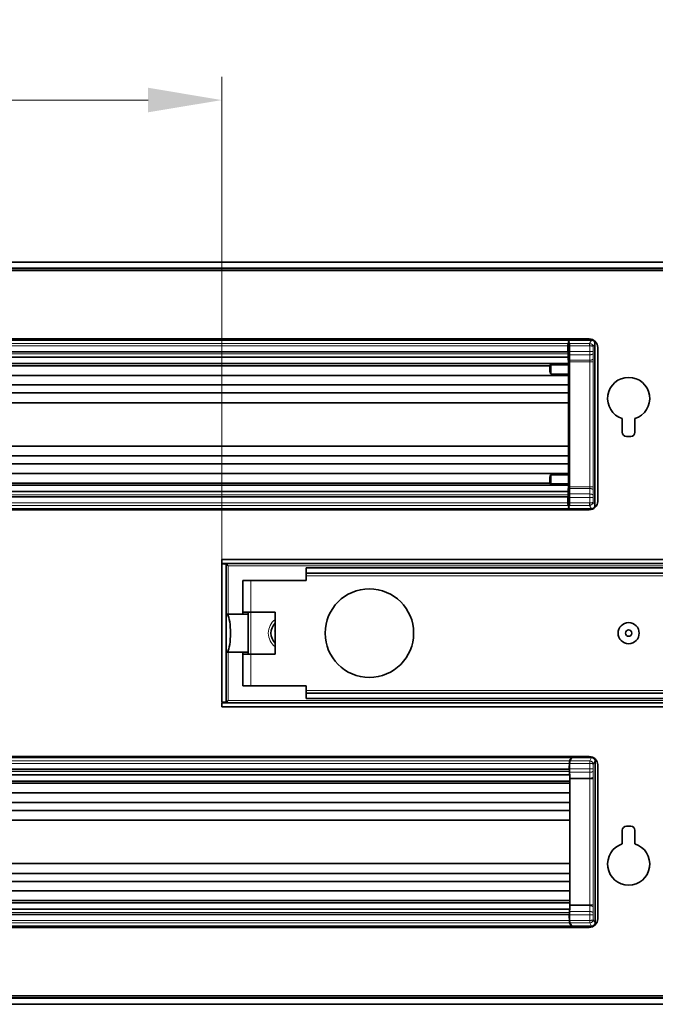
# Model space of a CAD drawing. Units: millimetres. Extents: x 35 to 2069, y 35 to 1450.
# Drawn here: x 339 to 490, y 359 to 592 of the extents above; entities that cross this region are included whole.
import ezdxf

# ---------------------------------------------------------------- set-up
doc = ezdxf.new("R2010")
doc.units = ezdxf.units.MM
doc.header["$LTSCALE"] = 5
for name, color, linetype, lineweight in [('Dimension (ISO)', 7, 'Continuous', 9), ('Visible (ISO)', 7, 'Continuous', 35), ('Visible Narrow (ISO)', 7, 'Continuous', 18)]:
    doc.layers.add(name, color=color, linetype=linetype, lineweight=lineweight)
doc.styles.add('MoltoLuce 2_5 mm', font='TSTARPRO-Regular.ttf')
doc.dimstyles.new('Standard (MoltoLuce)', dxfattribs={"dimscale": 5, "dimtxt": 2.5, "dimasz": 3.5, "dimexe": 1.1, "dimexo": 0, "dimgap": 0.8, "dimtad": 1, "dimrnd": 1e-08, "dimtxsty": 'MoltoLuce 2_5 mm', "dimcen": 0.09, "dimdle": 10, "dimclrd": 256, "dimclre": 256, "dimclrt": 256, "dimadec": 1, "dimazin": 2, "dimtfac": 0.8, "dimtdec": 3, "dimtmove": 0, "dimatfit": 3, "dimfxl": 1, "dimtolj": 1, "dimlwd": -1, "dimlwe": -1, "dimarcsym": 0})

# ---------------------------------------------------------------- blocks, each defined once
blk = doc.blocks.new('*D10')
at = {"layer": 'Defpoints', "color": 0}
for p in [(387.45, 573.38), (170.7, 534.98), (387.45, 463.38)]:
    blk.add_point(p, dxfattribs=at)
at = {"layer": 'Dimension (ISO)'}
for p, q in [((170.7, 534.98), (170.7, 578.88)), ((387.45, 463.38), (387.45, 578.88)), ((188.2, 573.38), (369.95, 573.38))]:
    blk.add_line(p, q, dxfattribs=at)
for points in [[(188.2, 576.3), (188.2, 570.47), (170.7, 573.38)], [(369.95, 576.3), (369.95, 570.47), (387.45, 573.38)]]:
    blk.add_solid(points, dxfattribs=at)
at = {"layer": 'Dimension (ISO)', "insert": (254.96, 592.21), "char_height": 12.5, "attachment_point": 1, "style": 'MoltoLuce 2_5 mm'}
blk.add_mtext('\\A1;216,75', dxfattribs=at)

msp = doc.modelspace()

# ---------------------------------------------------------------- linework, layer by layer
at = {"layer": 'Visible (ISO)'}
for p, q in [((1414.205, 534.983), (170.705, 534.983)), ((172.205, 533.483), (1412.705, 533.483)), ((1412.105, 532.983), (173.105, 532.983)), ((185.105, 516.733), (474.605, 516.733)), ((238.305, 516.483), (418.305, 516.483)), ((438.305, 516.483), (418.305, 516.483)), ((418.401, 516.502), (418.306, 516.483)), ((418.401, 516.502), (418.41, 516.506)), ((418.411, 516.53), (418.41, 516.506)), ((438.199, 516.53), (438.199, 516.506)), ((438.199, 516.506), (438.208, 516.502)), ((438.304, 516.483), (438.208, 516.502)), ((438.305, 516.483), (469.975, 516.483)), ((469.862, 516.483), (469.691, 516.054)), ((469.691, 516.054), (469.903, 515.7)), ((475.173, 516.483), (469.862, 516.483)), ((189.326, 513.68), (469.484, 513.68)), ((469.509, 513.778), (469.509, 514.529)), ((469.607, 514.529), (469.509, 514.529)), ((469.614, 514.522), (469.607, 514.529)), ((469.607, 514.529), (469.607, 513.187)), ((469.932, 513.779), (469.932, 515.102)), ((475.971, 477.282), (475.971, 515.684)), ((476.605, 514.733), (476.605, 478.233)), ((469.619, 512.429), (189.19, 512.429)), ((469.619, 512.429), (469.669, 510.892)), ((469.885, 511.305), (469.885, 481.661)), ((469.669, 510.892), (189.155, 510.892)), ((465.261, 510.387), (189.155, 510.387)), ((469.594, 510.615), (465.589, 510.615)), ((469.669, 510.892), (469.726, 510.573)), ((469.713, 508.093), (189.155, 508.093)), ((465.589, 508.417), (469.596, 508.417)), ((469.713, 508.093), (469.678, 505.852)), ((469.726, 508.74), (469.713, 508.093)), ((469.754, 506.39), (469.769, 507.585)), ((469.769, 485.459), (469.769, 507.507)), ((469.678, 505.852), (189.155, 505.852)), ((469.678, 505.852), (469.664, 503.951)), ((469.754, 506.39), (469.754, 486.576)), ((469.664, 503.951), (189.155, 503.951)), ((469.664, 503.951), (469.66, 501.628)), ((469.66, 501.628), (189.155, 501.628)), ((469.66, 491.338), (469.66, 501.628)), ((482.455, 494.633), (482.455, 497.863)), ((485.455, 497.863), (485.455, 494.633)), ((484.455, 493.633), (483.455, 493.633)), ((469.66, 491.338), (189.155, 491.338)), ((469.664, 489.015), (469.66, 491.338)), ((469.664, 489.015), (189.155, 489.015)), ((469.678, 487.114), (469.664, 489.015)), ((469.678, 487.114), (189.155, 487.114)), ((469.713, 484.873), (469.678, 487.114)), ((469.754, 486.576), (469.769, 485.381)), ((469.713, 484.873), (189.155, 484.873)), ((465.589, 484.549), (469.596, 484.549)), ((469.726, 484.226), (469.713, 484.873)), ((465.261, 482.579), (189.155, 482.579)), ((469.669, 482.074), (189.155, 482.074)), ((469.594, 482.351), (465.589, 482.351)), ((469.619, 480.537), (469.669, 482.074)), ((469.669, 482.074), (469.726, 482.393)), ((469.619, 480.537), (189.19, 480.537)), ((469.484, 479.286), (189.326, 479.286)), ((469.509, 479.188), (469.509, 478.437)), ((469.607, 478.437), (469.607, 479.779)), ((469.932, 477.864), (469.932, 479.187)), ((262.305, 476.483), (394.305, 476.483)), ((414.305, 476.483), (394.305, 476.483)), ((394.401, 476.464), (394.306, 476.483)), ((394.401, 476.464), (394.41, 476.46)), ((394.411, 476.436), (394.41, 476.46)), ((414.199, 476.46), (414.208, 476.464)), ((414.199, 476.436), (414.199, 476.46)), ((414.304, 476.483), (414.208, 476.464)), ((414.305, 476.483), (469.975, 476.483)), ((469.607, 478.437), (469.509, 478.437)), ((469.614, 478.444), (469.607, 478.437)), ((469.691, 476.912), (469.903, 477.266)), ((469.691, 476.912), (469.862, 476.483)), ((475.173, 476.483), (469.862, 476.483)), ((474.605, 476.233), (185.105, 476.233)), ((1197.455, 464.483), (387.455, 464.483)), ((387.455, 464.483), (387.455, 463.483)), ((1197.455, 463.483), (387.455, 463.483)), ((387.455, 463.383), (387.455, 430.583)), ((387.455, 463.383), (388.455, 463.383)), ((388.455, 463.383), (388.455, 430.583)), ((407.455, 462.483), (407.455, 461.233)), ((407.455, 462.483), (1177.455, 462.483)), ((407.455, 461.233), (407.455, 460.608)), ((407.455, 461.233), (1177.455, 461.233)), ((407.455, 460.608), (407.455, 459.483)), ((392.455, 459.483), (392.455, 451.983)), ((392.455, 459.483), (394.33, 459.483)), ((407.455, 459.483), (394.33, 459.483)), ((388.455, 451.483), (388.787, 451.483)), ((393.641, 451.483), (388.787, 451.483)), ((392.455, 451.493), (392.455, 451.983)), ((394.33, 451.983), (392.455, 451.983)), ((392.455, 451.483), (392.455, 451.493)), ((392.455, 451.493), (393.705, 451.493)), ((393.641, 451.483), (393.705, 451.483)), ((393.705, 451.983), (393.705, 451.493)), ((393.705, 451.493), (393.705, 451.483)), ((393.705, 451.483), (393.705, 442.483)), ((394.33, 451.983), (400.109, 451.983)), ((400.109, 451.983), (400.109, 441.983)), ((388.455, 442.483), (388.787, 442.483)), ((388.787, 442.483), (393.641, 442.483)), ((392.455, 442.473), (392.455, 442.483)), ((393.705, 442.473), (392.455, 442.473)), ((392.455, 441.983), (392.455, 442.473)), ((392.455, 441.983), (394.33, 441.983)), ((392.455, 441.983), (392.455, 434.483)), ((393.705, 442.483), (393.641, 442.483)), ((393.705, 442.483), (393.705, 442.473)), ((393.705, 442.473), (393.705, 441.983)), ((400.109, 441.983), (394.33, 441.983)), ((394.33, 434.483), (392.455, 434.483)), ((394.33, 434.483), (407.455, 434.483)), ((407.455, 434.483), (407.455, 433.358)), ((407.455, 433.358), (407.455, 432.733)), ((407.455, 432.733), (407.455, 431.483)), ((1177.455, 432.733), (407.455, 432.733)), ((388.455, 430.583), (387.455, 430.583)), ((387.455, 430.483), (1197.455, 430.483)), ((387.455, 429.483), (387.455, 430.483)), ((407.455, 431.483), (1177.455, 431.483)), ((387.455, 429.483), (1197.455, 429.483)), ((185.105, 417.733), (474.605, 417.733)), ((396.855, 417.483), (264.855, 417.483)), ((416.855, 417.483), (396.855, 417.483)), ((396.951, 417.502), (396.856, 417.483)), ((396.951, 417.502), (396.96, 417.506)), ((396.961, 417.53), (396.96, 417.506)), ((416.749, 417.53), (416.749, 417.506)), ((416.749, 417.506), (416.758, 417.502)), ((416.854, 417.483), (416.758, 417.502)), ((470.325, 417.483), (416.855, 417.483)), ((469.957, 416.102), (469.957, 414.779)), ((470.455, 417.483), (469.986, 416.7)), ((470.455, 417.483), (475.176, 417.483)), ((475.974, 416.684), (475.974, 378.282)), ((476.605, 415.733), (476.605, 379.233)), ((189.54, 413.429), (469.969, 413.429)), ((189.676, 414.68), (469.834, 414.68)), ((469.859, 414.778), (469.859, 415.529)), ((469.859, 415.529), (469.957, 415.529)), ((469.957, 414.681), (469.957, 414.187)), ((469.969, 413.429), (470.004, 412.36)), ((189.49, 411.892), (470.004, 411.892)), ((193.898, 411.387), (470.004, 411.387)), ((470.004, 412.434), (470.004, 382.532)), ((189.446, 409.093), (470.004, 409.093)), ((189.481, 406.852), (470.004, 406.852)), ((189.495, 404.951), (470.004, 404.951)), ((189.499, 402.628), (470.004, 402.628)), ((482.455, 397.003), (482.455, 400.233)), ((483.455, 401.233), (484.455, 401.233)), ((485.455, 400.233), (485.455, 397.003)), ((189.499, 392.338), (470.004, 392.338)), ((189.495, 390.015), (470.004, 390.015)), ((189.481, 388.114), (470.004, 388.114)), ((189.446, 385.873), (470.004, 385.873)), ((189.49, 383.074), (470.004, 383.074)), ((193.898, 383.579), (470.004, 383.579)), ((189.54, 381.537), (469.969, 381.537)), ((469.957, 380.285), (469.957, 380.779)), ((469.969, 381.537), (470.004, 382.606)), ((469.834, 380.286), (189.676, 380.286)), ((469.859, 380.188), (469.859, 379.437)), ((469.859, 379.437), (469.957, 379.437)), ((469.957, 380.187), (469.957, 378.864)), ((469.986, 378.266), (470.455, 377.483)), ((474.605, 377.233), (185.105, 377.233)), ((420.855, 377.483), (240.855, 377.483)), ((440.855, 377.483), (420.855, 377.483)), ((420.951, 377.464), (420.856, 377.483)), ((420.951, 377.464), (420.96, 377.46)), ((420.961, 377.436), (420.96, 377.46)), ((440.749, 377.46), (440.758, 377.464)), ((440.749, 377.436), (440.749, 377.46)), ((440.854, 377.483), (440.758, 377.464)), ((470.325, 377.483), (440.855, 377.483)), ((470.455, 377.483), (475.176, 377.483)), ((1412.705, 360.483), (172.205, 360.483)), ((173.105, 360.983), (1412.105, 360.983)), ((170.705, 358.983), (1414.205, 358.983))]:
    msp.add_line(p, q, dxfattribs=at)
for centre, radius in [((422.455, 446.983), 10.5), ((483.955, 446.983), 2.5), ((483.955, 446.983), 0.75)]:
    msp.add_circle(centre, radius, dxfattribs=at)
for centre, radius, start, end in [((474.605, 514.733), 2, 0, 90), ((483.955, 502.633), 5, 287.4576, 252.5424), ((483.455, 494.633), 1, 180, 270), ((484.455, 494.633), 1, 270, 0), ((474.605, 478.233), 2, 270, 0), ((402.455, 446.983), 3.35, 134.44343, 225.55657), ((474.605, 415.733), 2, 0, 90), ((483.455, 400.233), 1, 90, 180), ((484.455, 400.233), 1, 0, 90), ((483.955, 392.233), 5, 107.4576, 72.5424), ((474.605, 379.233), 2, 270, 0)]:
    msp.add_arc(centre, radius, start, end, dxfattribs=at)
for centre, major_axis, ratio, start_param, end_param in [((428.305, 533.355), (482.969, 0), 0.0348945, 4.6919006, 4.7123889), ((428.305, 533.355), (-482.969, 0), 0.0348945, 1.5707964, 1.5912847), ((475.169, 515.68), (0.413, 0.69), 0.9948398, 5.2543738, 6.8206087), ((469.9, 515.102), (0, 0.6), 0.0524078, 4.7127038, 6.1959197), ((469.826, 513.779), (0, 2.006), 0.0524078, 4.305719, 4.712389), ((469.678, 513.187), (0, -1.358), 0.0524078, 4.712389, 5.3040295), ((469.927, 511.305), (0, 0.8), 0.0524078, 1.0678406, 1.5707963), ((469.205, 518.913), (0.001, 14.967), 0.0522347, 4.2088542, 4.3052204), ((465.067, 510.398), (0.198, 0), 0.2832613, 6.089565, 6.2490299), ((465.067, 510.356), (0.197, 0), 0.9346283, 0.002054, 0.1727389), ((465.053, 510.32), (0.107, 0.502), 0.3826212, 4.9447915, 5.2034482), ((465.589, 509.205), (0, -0.788), 0.3805002, 5.8342475, 6.2831853), ((469.596, 508.758), (0, -0.342), 0.3805002, 0, 1.5184364), ((469.733, 507.507), (0, -0.7), 0.0524078, 1.5709346, 1.6646862), ((465.589, 483.761), (0, 0.788), 0.3805002, 0, 0.4489377), ((469.596, 484.208), (0, 0.342), 0.3805002, 4.7647489, 6.2831853), ((469.733, 485.459), (0, -0.7), 0.0524078, 1.4769065, 1.570658), ((465.067, 482.61), (0.197, 0), 0.9346283, 6.1104464, 6.2811313), ((465.067, 482.568), (0.198, 0), 0.2832613, 0.0341554, 0.1936203), ((465.053, 482.646), (0.107, -0.502), 0.3826212, 1.0797371, 1.3383938), ((469.927, 481.661), (0, 0.8), 0.0524078, 1.5707963, 2.073752), ((469.205, 474.053), (-0.001, 14.967), 0.0522347, 5.1195575, 5.2159238), ((469.678, 479.779), (0, 1.358), 0.0524078, 0.9791558, 1.5707963), ((469.826, 479.187), (0, 2.006), 0.0524078, 4.712389, 5.119059), ((404.305, 459.611), (482.969, 0), 0.0348945, 1.5707964, 1.5912847), ((404.305, 459.611), (-482.969, 0), 0.0348945, 4.6919006, 4.7123889), ((469.9, 477.864), (0, 0.6), 0.0524078, 3.2288591, 4.7120741), ((475.169, 477.286), (0.413, -0.69), 0.9948398, 5.7457619, 7.3119969), ((388.223, 446.983), (0, -5), 0.258819, 0.4510268, 2.6905658), ((406.855, 434.355), (482.969, 0), 0.0348945, 4.6919006, 4.7123889), ((406.855, 434.355), (-482.969, 0), 0.0348945, 1.5707964, 1.5912847), ((469.989, 416.102), (0, 0.6), 0.0524078, 0.0872665, 1.5704815), ((470.325, 417.353), (0.067, 0.112), 0.9948398, 5.932867, 6.8206087), ((475.173, 416.68), (0.413, 0.69), 0.9948398, 5.2543738, 6.8206087), ((470.062, 414.779), (0, 2.006), 0.0524078, 1.5707963, 1.9774663), ((470.028, 414.187), (0, -1.358), 0.0524078, 4.712389, 5.3040295), ((469.988, 412.434), (0, 0.3), 0.0524078, 4.712389, 5.2236906), ((470.028, 380.779), (0, 1.358), 0.0524078, 0.9791558, 1.5707963), ((470.062, 380.187), (0, 2.006), 0.0524078, 1.1641264, 1.5707963), ((469.988, 382.532), (0, -0.3), 0.0524078, 1.0594946, 1.5707963), ((469.989, 378.864), (0, 0.6), 0.0524078, 1.5711112, 3.054327), ((475.173, 378.286), (0.413, -0.69), 0.9948398, 5.7457619, 7.3119969), ((430.855, 360.611), (482.969, 0), 0.0348945, 1.5707964, 1.5912847), ((430.855, 360.611), (-482.969, 0), 0.0348945, 4.6919006, 4.7123889), ((470.325, 377.614), (0.067, -0.112), 0.9948398, 5.7457619, 6.6335036)]:
    msp.add_ellipse(centre, major_axis=major_axis, ratio=ratio, start_param=start_param, end_param=end_param, dxfattribs=at)
for points, knots in [([(418.498, 516.733), (418.493, 516.728), (418.487, 516.722), (418.46, 516.691), (418.443, 516.661), (418.418, 516.598), (418.411, 516.564), (418.411, 516.53)], [-0.023094423, -0.023094423, -0.023094423, -0.023094423, -0.02083906, -0.02083906, -0.010416426, -0.010416426, 0, 0, 0, 0]), ([(438.112, 516.733), (438.117, 516.728), (438.122, 516.722), (438.149, 516.691), (438.167, 516.661), (438.191, 516.598), (438.198, 516.564), (438.199, 516.53)], [-0.023094423, -0.023094423, -0.023094423, -0.023094423, -0.02083906, -0.02083906, -0.010416426, -0.010416426, 0, 0, 0, 0]), ([(469.484, 513.68), (469.484, 513.68), (469.485, 513.68), (469.486, 513.68), (469.487, 513.68), (469.489, 513.682), (469.49, 513.683), (469.494, 513.688), (469.497, 513.694), (469.501, 513.706), (469.503, 513.715), (469.506, 513.735), (469.507, 513.743), (469.508, 513.76), (469.509, 513.769), (469.509, 513.778)], [-0.011599156, -0.011599156, -0.011599156, -0.011599156, -0.011354754, -0.011354754, -0.011093854, -0.011093854, -0.010478646, -0.010478646, -0.00851837, -0.00851837, -0.00507713, -0.00507713, -0.002565783, -0.002565783, 0, 0, 0, 0]), ([(465.459, 508.495), (465.446, 508.511), (465.434, 508.528), (465.384, 508.608), (465.353, 508.681), (465.308, 508.816), (465.291, 508.883), (465.255, 509.07), (465.243, 509.194), (465.24, 509.361), (465.241, 509.405), (465.242, 509.449)], [-0.10709119, -0.10709119, -0.10709119, -0.10709119, -0.10040652, -0.10040652, -0.07626444, -0.07626444, -0.05363118, -0.05363118, -0.01404672, -0.01404672, 0, 0, 0, 0]), ([(465.242, 509.449), (465.248, 509.606), (465.254, 509.75), (465.262, 510.053), (465.264, 510.205), (465.264, 510.356)], [-0.097037563, -0.097037563, -0.097037563, -0.097037563, -0.048457747, -0.048457747, 0, 0, 0, 0]), ([(465.589, 510.615), (465.567, 510.615), (465.545, 510.614), (465.503, 510.611), (465.483, 510.609), (465.425, 510.602), (465.391, 510.595), (465.334, 510.577), (465.311, 510.567), (465.281, 510.545), (465.273, 510.533), (465.273, 510.521)], [0, 0, 0, 0, 0.006551563, 0.006551563, 0.013028304, 0.013028304, 0.025602925, 0.025602925, 0.038236078, 0.038236078, 0.050826554, 0.050826554, 0.050826554, 0.050826554]), ([(469.594, 510.615), (469.602, 510.615), (469.609, 510.614), (469.627, 510.613), (469.638, 510.612), (469.663, 510.608), (469.676, 510.605), (469.698, 510.597), (469.707, 510.593), (469.721, 510.584), (469.725, 510.579), (469.726, 510.573)], [-0.021521309, -0.021521309, -0.021521309, -0.021521309, -0.019275431, -0.019275431, -0.015936823, -0.015936823, -0.010659909, -0.010659909, -0.005513315, -0.005513315, -0.000000003, -0.000000003, -0.000000003, -0.000000003]), ([(465.459, 484.471), (465.446, 484.455), (465.434, 484.438), (465.384, 484.358), (465.353, 484.285), (465.308, 484.15), (465.291, 484.083), (465.255, 483.896), (465.243, 483.772), (465.24, 483.605), (465.241, 483.561), (465.242, 483.517)], [-0.10709161, -0.10709161, -0.10709161, -0.10709161, -0.10041257, -0.10041257, -0.07626892, -0.07626892, -0.05363627, -0.05363627, -0.01406025, -0.01406025, 0, 0, 0, 0]), ([(465.242, 483.517), (465.248, 483.36), (465.254, 483.216), (465.262, 482.913), (465.264, 482.761), (465.264, 482.61)], [-0.097037566, -0.097037566, -0.097037566, -0.097037566, -0.048457748, -0.048457748, 0, 0, 0, 0]), ([(465.589, 482.351), (465.567, 482.351), (465.545, 482.352), (465.503, 482.355), (465.483, 482.357), (465.425, 482.364), (465.391, 482.371), (465.334, 482.389), (465.311, 482.399), (465.281, 482.421), (465.273, 482.433), (465.273, 482.445)], [-0.05095223, -0.05095223, -0.05095223, -0.05095223, -0.04438505, -0.04438505, -0.037892864, -0.037892864, -0.025286133, -0.025286133, -0.012619401, -0.012619401, -0.000000007, -0.000000007, -0.000000007, -0.000000007]), ([(469.594, 482.351), (469.602, 482.351), (469.609, 482.352), (469.627, 482.353), (469.638, 482.354), (469.663, 482.358), (469.676, 482.361), (469.698, 482.369), (469.707, 482.373), (469.721, 482.382), (469.725, 482.387), (469.726, 482.393)], [-0.021521276, -0.021521276, -0.021521276, -0.021521276, -0.019275416, -0.019275416, -0.01593681, -0.01593681, -0.010659912, -0.010659912, -0.005513309, -0.005513309, -0.000000001, -0.000000001, -0.000000001, -0.000000001]), ([(469.484, 479.286), (469.484, 479.286), (469.485, 479.286), (469.486, 479.286), (469.487, 479.286), (469.489, 479.284), (469.49, 479.283), (469.494, 479.278), (469.497, 479.272), (469.501, 479.26), (469.503, 479.251), (469.506, 479.231), (469.507, 479.223), (469.508, 479.206), (469.509, 479.197), (469.509, 479.188)], [0, 0, 0, 0, 0.0001907132, 0.0001907132, 0.0003942997, 0.0003942997, 0.0008743614, 0.0008743614, 0.0024040119, 0.0024040119, 0.0050892967, 0.0050892967, 0.0070489626, 0.0070489626, 0.0090511038, 0.0090511038, 0.0090511038, 0.0090511038]), ([(394.498, 476.233), (394.493, 476.238), (394.487, 476.244), (394.46, 476.275), (394.443, 476.305), (394.418, 476.368), (394.411, 476.402), (394.411, 476.436)], [-0.023094423, -0.023094423, -0.023094423, -0.023094423, -0.02083906, -0.02083906, -0.010416426, -0.010416426, 0, 0, 0, 0]), ([(414.112, 476.233), (414.117, 476.238), (414.122, 476.244), (414.149, 476.275), (414.167, 476.305), (414.191, 476.368), (414.198, 476.402), (414.199, 476.436)], [-0.023094423, -0.023094423, -0.023094423, -0.023094423, -0.02083906, -0.02083906, -0.010416426, -0.010416426, 0, 0, 0, 0]), ([(397.048, 417.733), (397.043, 417.728), (397.037, 417.722), (397.01, 417.691), (396.993, 417.661), (396.968, 417.598), (396.961, 417.564), (396.961, 417.53)], [-0.023094423, -0.023094423, -0.023094423, -0.023094423, -0.02083906, -0.02083906, -0.010416426, -0.010416426, 0, 0, 0, 0]), ([(416.662, 417.733), (416.667, 417.728), (416.672, 417.722), (416.699, 417.691), (416.717, 417.661), (416.741, 417.598), (416.748, 417.564), (416.749, 417.53)], [-0.023094423, -0.023094423, -0.023094423, -0.023094423, -0.02083906, -0.02083906, -0.010416426, -0.010416426, 0, 0, 0, 0]), ([(469.834, 414.68), (469.834, 414.68), (469.835, 414.68), (469.836, 414.68), (469.837, 414.68), (469.839, 414.682), (469.84, 414.683), (469.844, 414.688), (469.847, 414.694), (469.851, 414.706), (469.853, 414.715), (469.856, 414.735), (469.857, 414.743), (469.858, 414.76), (469.859, 414.769), (469.859, 414.778)], [0, 0, 0, 0, 0.0001907131, 0.0001907131, 0.0003942995, 0.0003942995, 0.000874361, 0.000874361, 0.0024040106, 0.0024040106, 0.0050892935, 0.0050892935, 0.0070489584, 0.0070489584, 0.0090510984, 0.0090510984, 0.0090510984, 0.0090510984]), ([(469.834, 380.286), (469.834, 380.286), (469.835, 380.286), (469.836, 380.286), (469.837, 380.286), (469.839, 380.284), (469.84, 380.283), (469.844, 380.278), (469.847, 380.272), (469.851, 380.26), (469.853, 380.251), (469.856, 380.231), (469.857, 380.223), (469.858, 380.206), (469.859, 380.197), (469.859, 380.188)], [-0.011599145, -0.011599145, -0.011599145, -0.011599145, -0.011354742, -0.011354742, -0.011093842, -0.011093842, -0.010478634, -0.010478634, -0.00851836, -0.00851836, -0.005077124, -0.005077124, -0.002565782, -0.002565782, 0, 0, 0, 0]), ([(421.048, 377.233), (421.043, 377.238), (421.037, 377.244), (421.01, 377.275), (420.993, 377.305), (420.968, 377.368), (420.961, 377.402), (420.961, 377.436)], [-0.023094423, -0.023094423, -0.023094423, -0.023094423, -0.02083906, -0.02083906, -0.010416426, -0.010416426, 0, 0, 0, 0]), ([(440.662, 377.233), (440.667, 377.238), (440.672, 377.244), (440.699, 377.275), (440.717, 377.305), (440.741, 377.368), (440.748, 377.402), (440.749, 377.436)], [-0.023094423, -0.023094423, -0.023094423, -0.023094423, -0.02083906, -0.02083906, -0.010416426, -0.010416426, 0, 0, 0, 0])]:
    msp.add_open_spline(points, degree=3, knots=knots, dxfattribs=at)
for points in [[(388.069, 463.378), (387.864, 463.443), (387.66, 463.483), (387.455, 463.483)], [(388.455, 463.383), (388.455, 463.25), (388.693, 463.116), (388.955, 462.983)], [(388.955, 462.983), (388.896, 463.014), (388.837, 463.045), (388.778, 463.074)], [(388.069, 430.588), (387.864, 430.523), (387.66, 430.483), (387.455, 430.483)], [(388.955, 430.983), (388.693, 430.85), (388.455, 430.716), (388.455, 430.583)], [(388.955, 430.983), (388.896, 430.952), (388.837, 430.921), (388.778, 430.892)]]:
    msp.add_open_spline(points, degree=3, dxfattribs=at)
at = {"layer": 'Visible Narrow (ISO)'}
for p, q in [((170.805, 534.883), (1414.105, 534.883)), ((1412.805, 533.583), (172.105, 533.583)), ((172.305, 533.383), (1412.605, 533.383)), ((428.305, 516.502), (418.401, 516.502)), ((438.208, 516.502), (428.305, 516.502)), ((469.975, 516.483), (469.506, 515.7)), ((475.173, 516.483), (474.704, 515.7)), ((189.303, 515.7), (469.506, 515.7)), ((189.326, 515.102), (469.484, 515.102)), ((469.484, 513.778), (189.326, 513.778)), ((469.484, 515.102), (469.484, 513.778)), ((469.484, 513.778), (469.509, 513.778)), ((469.614, 515.102), (469.614, 514.522)), ((469.769, 515.793), (469.636, 515.571)), ((474.704, 515.7), (469.903, 515.7)), ((474.704, 515.102), (469.932, 515.102)), ((474.714, 513.779), (469.932, 513.779)), ((474.704, 515.7), (474.704, 515.102)), ((474.714, 515.102), (474.714, 513.779)), ((474.714, 513.779), (475.513, 513.779)), ((475.971, 515.684), (475.513, 514.919)), ((475.513, 514.919), (475.513, 513.779)), ((469.607, 513.187), (189.202, 513.187)), ((469.885, 511.305), (474.761, 511.305)), ((469.89, 511.69), (474.75, 511.69)), ((474.719, 512.985), (469.923, 512.985)), ((474.761, 511.305), (474.761, 481.661)), ((475.56, 511.305), (475.56, 481.661)), ((465.267, 510.368), (465.289, 510.444)), ((465.289, 509.5), (465.289, 510.444)), ((465.589, 510.615), (465.589, 510.528)), ((465.589, 510.528), (469.596, 510.528)), ((465.589, 508.417), (465.589, 510.528)), ((469.596, 510.528), (469.726, 510.528)), ((469.596, 510.528), (469.596, 508.417)), ((469.726, 510.528), (469.726, 508.74)), ((469.769, 507.507), (469.768, 507.507)), ((465.289, 482.522), (465.289, 483.466)), ((465.589, 482.438), (465.589, 484.549)), ((469.596, 484.549), (469.596, 482.438)), ((469.726, 484.226), (469.726, 482.438)), ((469.769, 485.459), (469.768, 485.459)), ((465.267, 482.598), (465.289, 482.522)), ((465.589, 482.438), (469.596, 482.438)), ((465.589, 482.438), (465.589, 482.351)), ((469.885, 481.661), (474.761, 481.661)), ((469.89, 481.276), (474.75, 481.276)), ((474.761, 481.661), (475.56, 481.661)), ((469.607, 479.779), (189.202, 479.779)), ((469.484, 479.188), (189.326, 479.188)), ((469.484, 479.188), (469.484, 477.864)), ((469.484, 479.188), (469.509, 479.188)), ((474.719, 479.981), (469.923, 479.981)), ((474.714, 479.187), (469.932, 479.187)), ((474.714, 479.187), (474.714, 477.864)), ((475.513, 479.187), (475.513, 478.047)), ((189.303, 477.266), (469.506, 477.266)), ((189.326, 477.864), (469.484, 477.864)), ((404.305, 476.464), (394.401, 476.464)), ((414.208, 476.464), (404.305, 476.464)), ((469.506, 477.266), (469.975, 476.483)), ((469.614, 478.444), (469.614, 477.864)), ((469.636, 477.395), (469.769, 477.173)), ((474.704, 477.266), (469.903, 477.266)), ((474.704, 477.864), (469.932, 477.864)), ((474.704, 477.864), (474.704, 477.266)), ((474.704, 477.266), (475.173, 476.483)), ((475.513, 478.047), (475.971, 477.282)), ((1195.955, 462.983), (388.955, 462.983)), ((388.955, 462.983), (388.955, 451.483)), ((407.455, 460.608), (1177.455, 460.608)), ((394.33, 459.483), (394.33, 451.983)), ((393.641, 451.483), (393.641, 442.483)), ((394.33, 441.983), (394.33, 451.983)), ((388.955, 442.483), (388.955, 430.983)), ((394.33, 441.983), (394.33, 434.483)), ((407.455, 433.358), (1177.455, 433.358)), ((388.955, 430.983), (1195.955, 430.983)), ((469.856, 416.7), (189.653, 416.7)), ((469.834, 416.102), (189.676, 416.102)), ((406.855, 417.502), (396.951, 417.502)), ((416.758, 417.502), (406.855, 417.502)), ((469.834, 416.102), (469.834, 414.778)), ((470.325, 417.483), (469.856, 416.7)), ((469.957, 416.102), (474.707, 416.102)), ((469.986, 416.7), (474.707, 416.7)), ((475.176, 417.483), (474.707, 416.7)), ((474.707, 416.102), (474.707, 416.7)), ((474.717, 416.102), (474.717, 414.779)), ((475.974, 416.684), (475.516, 415.919)), ((475.516, 415.919), (475.516, 414.779)), ((189.552, 414.187), (469.957, 414.187)), ((189.676, 414.778), (469.834, 414.778)), ((469.859, 414.778), (469.834, 414.778)), ((469.957, 414.779), (474.717, 414.779)), ((469.966, 413.985), (474.722, 413.985)), ((474.717, 414.779), (475.516, 414.779)), ((470.002, 412.581), (474.757, 412.581)), ((470.004, 412.434), (474.764, 412.434)), ((474.764, 412.434), (474.764, 382.532)), ((475.563, 412.434), (474.764, 412.434)), ((475.563, 412.434), (475.563, 382.532)), ((189.552, 380.779), (469.957, 380.779)), ((469.966, 380.981), (474.722, 380.981)), ((470.002, 382.385), (474.757, 382.385)), ((470.004, 382.532), (474.764, 382.532)), ((475.563, 382.532), (474.764, 382.532)), ((469.856, 378.266), (189.653, 378.266)), ((189.676, 380.188), (469.834, 380.188)), ((469.834, 378.864), (189.676, 378.864)), ((469.834, 380.188), (469.834, 378.864)), ((469.859, 380.188), (469.834, 380.188)), ((469.834, 378.864), (469.957, 378.864)), ((469.856, 378.266), (470.325, 377.483)), ((469.957, 380.187), (474.717, 380.187)), ((469.957, 378.864), (474.707, 378.864)), ((469.986, 378.266), (474.707, 378.266)), ((474.707, 378.266), (475.176, 377.483)), ((474.717, 380.187), (474.717, 378.864)), ((474.717, 380.187), (475.516, 380.187)), ((475.516, 380.187), (475.516, 379.047)), ((475.516, 379.047), (475.974, 378.282)), ((430.855, 377.464), (420.951, 377.464)), ((440.758, 377.464), (430.855, 377.464)), ((172.105, 360.383), (1412.805, 360.383)), ((1412.605, 360.583), (172.305, 360.583)), ((1414.105, 359.083), (170.805, 359.083))]:
    msp.add_line(p, q, dxfattribs=at)
for radius, start, end in [(3.975, 126.16479, 233.83521), (2.533, 157.82728, 170)]:
    msp.add_arc((402.455, 446.983), radius, start, end, dxfattribs=at)
for centre, major_axis, ratio, start_param, end_param in [((469.582, 513.778), (0, 2), 0.048991, 1.57078, 1.6197724), ((469.638, 515.103), (0, 0.47), 0.0524096, 0.0872346, 1.5713742), ((474.703, 514.902), (0.709, -0.371), 0.9972795, 2.0028716, 2.0505799), ((474.703, 514.902), (0.1, 0.174), 0.9946183, 0.470269, 0.5179523), ((474.777, 513.779), (0, -2.005), 0.0313854, 4.7123951, 5.1192478), ((475.576, 513.779), (0, -1.204), 0.052336, 4.7124058, 5.119585), ((475.4, 518.912), (0, -14.968), 0.0495473, 5.1195078, 5.2158662), ((474.678, 511.305), (0, 0.797), 0.1042441, 4.7125215, 5.2178519), ((476.199, 518.912), (0, -14.168), 0.052336, 5.1195599, 5.2159266), ((475.476, 511.305), (0, 1.598), 0.052336, 4.7124263, 5.2159687), ((465.09, 509.5), (0.2, 0.005), 0.4183272, 5.5702101, 6.2255231), ((465.067, 510.368), (0.2, 0.006), 0.4695584, 6.0931241, 6.2238733), ((465.067, 510.368), (0.192, -0.057), 0.9834987, 0.2934795, 0.4352788), ((464.485, 502.406), (0, -16.935), 0.052336, 2.0030322, 2.0603178), ((465.09, 510.444), (0.192, -0.057), 0.9834987, 0.2934825, 0.6939332), ((465.589, 510.44), (-0.3, 0), 0.2938784, 4.7123807, 6.2308255), ((469.579, 510.528), (0, -0.199), 0.0861514, 1.5708569, 2.0213077), ((469.709, 510.528), (0, 0.33), 0.0523406, 4.7122185, 4.8506979), ((465.09, 483.466), (0.2, -0.005), 0.4183272, 0.0576622, 0.7129752), ((464.485, 490.56), (0, 16.935), 0.0523359, 4.2228676, 4.2801531), ((465.067, 482.598), (0.2, -0.006), 0.4695584, 0.059312, 0.1900612), ((465.067, 482.598), (0.192, 0.057), 0.9834987, 5.8479065, 5.9897058), ((465.09, 482.522), (0.192, 0.057), 0.9834986, 5.5892572, 5.9897078), ((465.589, 482.526), (-0.3, 0), 0.2938788, 0.052362, 1.5707978), ((469.579, 482.438), (0, -0.199), 0.0861507, 1.1202881, 1.5707315), ((469.709, 482.438), (0, 0.331), 0.052557, 4.5741778, 4.71209), ((475.4, 474.054), (0, -14.968), 0.0495473, 4.2089118, 4.3052701), ((474.678, 481.661), (0, 0.797), 0.1042444, 4.2069204, 4.7122622), ((475.476, 481.661), (0, 1.598), 0.052336, 4.2088032, 4.7123575), ((469.582, 479.188), (0, 2), 0.0489995, 1.5218147, 1.5707987), ((474.777, 479.187), (0, -2.005), 0.0313842, 4.3055302, 4.7123828), ((475.576, 479.187), (0, -1.204), 0.0523359, 4.3051952, 4.7123698), ((476.199, 474.054), (0, -14.168), 0.0523359, 4.2088513, 4.3052181), ((469.638, 477.863), (0, 0.47), 0.052397, 1.569946, 3.0545294), ((474.703, 478.064), (0.121, -0.16), 0.9952432, 5.6364486, 5.6842022), ((474.703, 478.064), (-0.689, -0.406), 0.9974833, 1.0406799, 1.0883771), ((474.707, 415.902), (-0.716, 0.356), 0.9971875, 5.1239943, 5.1717107), ((474.707, 415.902), (-0.105, -0.171), 0.9948082, 3.6416298, 3.6893307), ((469.932, 414.778), (0, 2), 0.0489993, 1.5707944, 1.6197787), ((474.78, 414.779), (0, -2.005), 0.0313841, 4.7123951, 5.1192477), ((475.403, 419.912), (0, -14.968), 0.0495473, 5.1195082, 5.224218), ((475.579, 414.779), (0, -1.204), 0.0523359, 4.712406, 5.1195847), ((476.202, 419.913), (0, -14.168), 0.052336, 5.1195603, 5.2242791), ((474.708, 412.434), (0, 0.296), 0.1887096, 4.7128452, 5.2321763), ((475.505, 412.434), (0, 1.099), 0.052336, 4.7124264, 5.2243246), ((474.78, 380.187), (0, -2.005), 0.0313842, 4.3055303, 4.7123829), ((475.403, 375.054), (0, -14.968), 0.0495473, 4.20056, 4.3052697), ((474.708, 382.532), (0, 0.296), 0.1887092, 4.1926018, 4.7119327), ((475.579, 380.187), (0, -1.204), 0.052336, 4.3051934, 4.7123716), ((476.202, 375.053), (0, -14.168), 0.0523359, 4.2004988, 4.3052176), ((475.505, 382.532), (0, 1.099), 0.052336, 4.2004533, 4.7123515), ((469.932, 380.188), (0, 2.002), 0.0490438, 1.5218181, 1.570758), ((474.707, 379.064), (-0.121, 0.16), 0.9952429, 2.4949388, 2.5426909), ((474.706, 379.064), (-0.707, -0.373), 0.9973216, 1.0878893, 1.1356004)]:
    msp.add_ellipse(centre, major_axis=major_axis, ratio=ratio, start_param=start_param, end_param=end_param, dxfattribs=at)
for points, degree in [([(469.484, 515.102), (469.484, 515.325), (469.488, 515.55), (469.497, 515.681), (469.506, 515.7)], 4), ([(469.484, 515.102), (469.533, 515.102), (469.583, 515.102), (469.611, 515.102), (469.614, 515.102)], 4), ([(469.506, 515.7), (469.557, 515.7), (469.609, 515.673), (469.636, 515.621), (469.636, 515.571)], 4), ([(474.714, 515.102), (474.728, 515.398), (474.741, 515.673), (474.742, 515.699)], 3), ([(474.719, 512.985), (474.962, 512.99), (475.206, 513.031), (475.402, 513.109), (475.506, 513.205), (475.518, 513.302)], 5), ([(474.75, 511.69), (474.994, 511.696), (475.238, 511.746), (475.434, 511.841), (475.538, 511.958), (475.549, 512.076)], 5), ([(474.761, 511.305), (475.064, 511.305), (475.371, 511.305), (475.544, 511.305), (475.56, 511.305)], 4), ([(469.596, 482.438), (469.646, 482.438), (469.695, 482.438), (469.723, 482.438), (469.726, 482.438)], 4), ([(474.75, 481.276), (474.994, 481.27), (475.238, 481.22), (475.434, 481.125), (475.538, 481.008), (475.549, 480.89)], 5), ([(474.714, 479.187), (475.017, 479.187), (475.325, 479.187), (475.497, 479.187), (475.513, 479.187)], 4), ([(474.719, 479.981), (474.962, 479.976), (475.206, 479.935), (475.402, 479.857), (475.506, 479.761), (475.518, 479.664)], 5), ([(469.506, 477.266), (469.497, 477.285), (469.488, 477.416), (469.484, 477.641), (469.484, 477.864)], 4), ([(469.484, 477.864), (469.533, 477.864), (469.583, 477.864), (469.611, 477.864), (469.614, 477.864)], 4), ([(469.506, 477.266), (469.557, 477.266), (469.609, 477.293), (469.636, 477.345), (469.636, 477.395)], 4), ([(474.742, 477.267), (474.741, 477.293), (474.728, 477.568), (474.714, 477.864)], 3), ([(469.856, 416.7), (469.847, 416.681), (469.838, 416.55), (469.834, 416.325), (469.834, 416.102)], 4), ([(469.834, 416.102), (469.874, 416.102), (469.915, 416.102), (469.944, 416.102), (469.957, 416.102)], 4), ([(469.856, 416.7), (469.893, 416.7), (469.929, 416.686), (469.957, 416.659), (469.973, 416.626)], 4), ([(474.717, 416.102), (474.726, 416.28), (474.734, 416.457), (474.741, 416.602), (474.745, 416.683), (474.746, 416.699)], 5), ([(474.722, 413.985), (474.966, 413.99), (475.209, 414.031), (475.405, 414.109), (475.509, 414.205), (475.521, 414.302)], 5), ([(474.757, 412.581), (475.001, 412.587), (475.244, 412.638), (475.44, 412.734), (475.544, 412.853), (475.555, 412.973)], 5), ([(474.722, 380.981), (474.966, 380.976), (475.209, 380.935), (475.405, 380.857), (475.509, 380.761), (475.521, 380.664)], 5), ([(474.757, 382.385), (475.001, 382.379), (475.244, 382.328), (475.44, 382.232), (475.544, 382.113), (475.555, 381.993)], 5), ([(469.834, 378.864), (469.834, 378.641), (469.838, 378.416), (469.847, 378.285), (469.856, 378.266)], 4), ([(469.856, 378.266), (469.893, 378.266), (469.929, 378.28), (469.957, 378.307), (469.973, 378.34)], 4), ([(474.707, 378.266), (474.707, 378.285), (474.707, 378.416), (474.707, 378.641), (474.707, 378.864)], 4), ([(474.746, 378.267), (474.745, 378.283), (474.741, 378.364), (474.734, 378.509), (474.726, 378.686), (474.717, 378.864)], 5)]:
    msp.add_open_spline(points, degree=degree, dxfattribs=at)
for points, degree, knots in [([(475.513, 514.919), (475.512, 514.921), (475.512, 514.922), (475.511, 514.924), (475.508, 514.935), (475.5, 514.946), (475.487, 514.956), (475.458, 514.982), (475.403, 515.007), (475.328, 515.029), (475.291, 515.04), (475.249, 515.049), (475.202, 515.058), (475.156, 515.067), (475.106, 515.074), (475.053, 515.081), (474.948, 515.093), (474.831, 515.101), (474.714, 515.102)], 3, [0, 0, 0, 0, 0.0282843, 0.0282843, 0.0282843, 0.2374882, 0.2374882, 0.2374882, 0.7432731, 0.7432731, 0.7432731, 0.9942382, 0.9942382, 0.9942382, 1.2439451, 1.2439451, 1.2439451, 1.7409574, 1.7409574, 1.7409574, 1.7409574]), ([(475.513, 514.919), (475.506, 515.283), (475.205, 515.631), (474.827, 515.69), (474.799, 515.695), (474.771, 515.698), (474.742, 515.699)], 3, [0, 0, 0, 0, 1.6198132, 1.6198132, 1.6198132, 1.7409574, 1.7409574, 1.7409574, 1.7409574]), ([(465.289, 509.5), (465.29, 509.453), (465.291, 509.407), (465.293, 509.361), (465.299, 509.269), (465.307, 509.176), (465.311, 509.13), (465.322, 509.039), (465.335, 508.948), (465.343, 508.904), (465.355, 508.84), (465.368, 508.777), (465.373, 508.757), (465.382, 508.717), (465.393, 508.678), (465.398, 508.659), (465.409, 508.623), (465.421, 508.588), (465.427, 508.572), (465.436, 508.547), (465.446, 508.522), (465.45, 508.513), (465.455, 508.504), (465.459, 508.495)], 5, [2.4057474, 2.4057474, 2.4057474, 2.4057474, 2.4057474, 2.4057474, 2.7524564, 2.7524564, 2.7524564, 3.1013983, 3.1013983, 3.1013983, 3.4375069, 3.4375069, 3.4375069, 3.590748, 3.590748, 3.590748, 3.7439891, 3.7439891, 3.7439891, 3.8740695, 3.8740695, 3.8740695, 3.9523009, 3.9523009, 3.9523009, 3.9523009, 3.9523009, 3.9523009]), ([(465.289, 483.466), (465.29, 483.513), (465.291, 483.559), (465.293, 483.605), (465.299, 483.697), (465.307, 483.79), (465.311, 483.836), (465.322, 483.927), (465.335, 484.018), (465.343, 484.062), (465.355, 484.126), (465.368, 484.189), (465.373, 484.209), (465.382, 484.249), (465.393, 484.288), (465.398, 484.307), (465.409, 484.343), (465.421, 484.378), (465.427, 484.394), (465.436, 484.419), (465.446, 484.444), (465.45, 484.453), (465.455, 484.462), (465.459, 484.471)], 5, [2.4056478, 2.4056478, 2.4056478, 2.4056478, 2.4056478, 2.4056478, 2.7523474, 2.7523474, 2.7523474, 3.1012853, 3.1012853, 3.1012853, 3.4373912, 3.4373912, 3.4373912, 3.5906323, 3.5906323, 3.5906323, 3.7438734, 3.7438734, 3.7438734, 3.8739516, 3.8739516, 3.8739516, 3.9521809, 3.9521809, 3.9521809, 3.9521809, 3.9521809, 3.9521809]), ([(475.513, 478.047), (475.512, 478.045), (475.512, 478.044), (475.511, 478.042), (475.508, 478.031), (475.5, 478.02), (475.487, 478.01), (475.458, 477.984), (475.403, 477.959), (475.328, 477.937), (475.291, 477.926), (475.249, 477.917), (475.202, 477.908), (475.156, 477.899), (475.106, 477.892), (475.053, 477.885), (474.948, 477.873), (474.831, 477.865), (474.714, 477.864)], 3, [0, 0, 0, 0, 0.0282843, 0.0282843, 0.0282843, 0.2374882, 0.2374882, 0.2374882, 0.7432731, 0.7432731, 0.7432731, 0.9942382, 0.9942382, 0.9942382, 1.2439451, 1.2439451, 1.2439451, 1.7409574, 1.7409574, 1.7409574, 1.7409574]), ([(475.513, 478.047), (475.506, 477.684), (475.205, 477.335), (474.827, 477.276), (474.799, 477.271), (474.771, 477.268), (474.742, 477.267)], 3, [0, 0, 0, 0, 1.6198132, 1.6198132, 1.6198132, 1.7409574, 1.7409574, 1.7409574, 1.7409574]), ([(475.516, 415.919), (475.516, 415.921), (475.515, 415.922), (475.515, 415.924), (475.511, 415.935), (475.503, 415.946), (475.491, 415.956), (475.461, 415.982), (475.407, 416.007), (475.332, 416.029), (475.294, 416.04), (475.252, 416.049), (475.206, 416.058), (475.16, 416.067), (475.11, 416.074), (475.057, 416.081), (474.951, 416.093), (474.834, 416.101), (474.717, 416.102)], 3, [0, 0, 0, 0, 0.0282843, 0.0282843, 0.0282843, 0.2374882, 0.2374882, 0.2374882, 0.7432731, 0.7432731, 0.7432731, 0.9942382, 0.9942382, 0.9942382, 1.2439451, 1.2439451, 1.2439451, 1.7409574, 1.7409574, 1.7409574, 1.7409574]), ([(475.516, 415.919), (475.516, 415.926), (475.516, 415.932), (475.515, 415.938), (475.513, 415.985), (475.507, 416.032), (475.497, 416.078), (475.471, 416.189), (475.42, 416.295), (475.349, 416.387), (475.313, 416.433), (475.272, 416.474), (475.227, 416.512), (475.183, 416.549), (475.134, 416.581), (475.082, 416.608), (474.978, 416.662), (474.863, 416.693), (474.746, 416.699)], 3, [0, 0, 0, 0, 0.0282843, 0.0282843, 0.0282843, 0.2374882, 0.2374882, 0.2374882, 0.7432731, 0.7432731, 0.7432731, 0.9942382, 0.9942382, 0.9942382, 1.2439451, 1.2439451, 1.2439451, 1.7409574, 1.7409574, 1.7409574, 1.7409574]), ([(475.516, 379.047), (475.516, 379.045), (475.515, 379.044), (475.515, 379.042), (475.511, 379.031), (475.503, 379.02), (475.491, 379.01), (475.461, 378.984), (475.407, 378.959), (475.332, 378.937), (475.294, 378.926), (475.252, 378.917), (475.206, 378.908), (475.16, 378.899), (475.11, 378.892), (475.057, 378.885), (474.951, 378.873), (474.834, 378.865), (474.717, 378.864)], 3, [0, 0, 0, 0, 0.0282843, 0.0282843, 0.0282843, 0.2374882, 0.2374882, 0.2374882, 0.7432731, 0.7432731, 0.7432731, 0.9942382, 0.9942382, 0.9942382, 1.2439451, 1.2439451, 1.2439451, 1.7409574, 1.7409574, 1.7409574, 1.7409574]), ([(475.516, 379.047), (475.516, 379.041), (475.516, 379.034), (475.515, 379.028), (475.513, 378.981), (475.507, 378.934), (475.497, 378.888), (475.471, 378.777), (475.42, 378.671), (475.349, 378.579), (475.313, 378.533), (475.272, 378.492), (475.227, 378.454), (475.183, 378.417), (475.134, 378.385), (475.082, 378.358), (474.978, 378.304), (474.863, 378.273), (474.746, 378.267)], 3, [0, 0, 0, 0, 0.0282843, 0.0282843, 0.0282843, 0.2374882, 0.2374882, 0.2374882, 0.7432731, 0.7432731, 0.7432731, 0.9942382, 0.9942382, 0.9942382, 1.2439451, 1.2439451, 1.2439451, 1.7409574, 1.7409574, 1.7409574, 1.7409574])]:
    msp.add_open_spline(points, degree=degree, knots=knots, dxfattribs=at)

# ---------------------------------------------------------------- dimensions: what is measured, and where the dimension line sits
at = {"layer": 'Dimension (ISO)'}
dim = msp.add_linear_dim(base=(387.455, 573.383), p1=(170.705, 534.983), p2=(387.455, 463.383), angle=180, dimstyle='Standard (MoltoLuce)', override={"dimgap": 0.8, "dimdec": 2, "dimtol": 0, "dimlim": 0, "dimtp": 0, "dimtm": 0, "dimtdec": 3, "dimtofl": 0, "dimatfit": 1}, dxfattribs=at)
dim.commit()
dim.dimension.update_dxf_attribs({"geometry": '*D10', "text_midpoint": (279.08, 573.383), "dimtype": 160})

doc.saveas('drawing.dxf')
